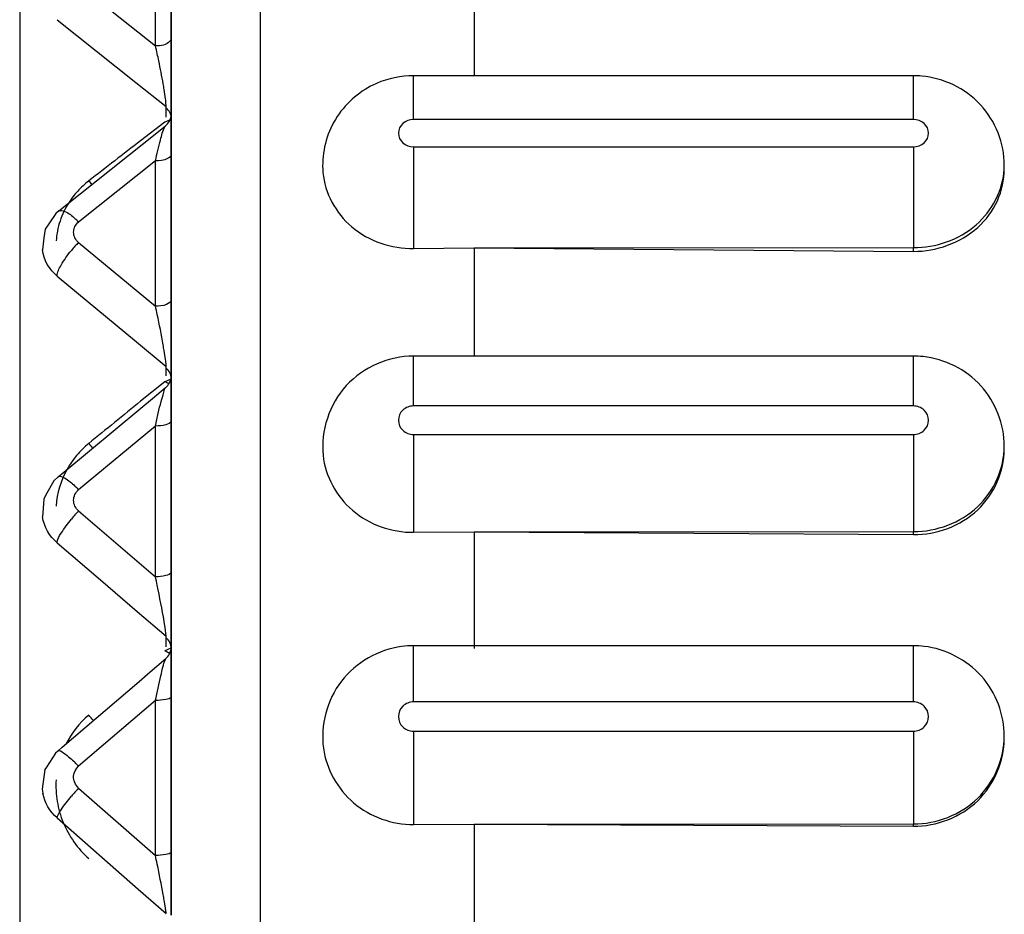
# Paper-space layout '3E1_C_028_1' of a CAD drawing. Units: millimetres. Extents: x 0 to 841, y 0 to 594.
# Drawn here: x 256 to 259, y 273 to 276 of the extents above; entities that cross this region are included whole.
import ezdxf

# ---------------------------------------------------------------- set-up
doc = ezdxf.new("R2010")
doc.units = ezdxf.units.MM
doc.header["$LTSCALE"] = 46.255
doc.layers.add('06___PRT_ALL_SURFS', color=7, linetype='CONTINUOUS')

psp = doc.layouts.new('3E1_C_028_1')

# ---------------------------------------------------------------- linework, layer by layer
at = {"layer": '06___PRT_ALL_SURFS', "color": 9, "linetype": 'Continuous'}
for p, q in [((256.3494, 259.3487), (256.3494, 282.308)), ((256.0026, 276.1156), (256.0026, 276.549)), ((255.7491, 276.2926), (256.0026, 276.0906)), ((255.6783, 276.1766), (255.9383, 275.9696)), ((256.0026, 276.0906), (256.0026, 276.1156)), ((256.8546, 275.8475), (256.8546, 275.9918)), ((258.5046, 275.8475), (258.5046, 275.9918)), ((255.9383, 275.9696), (256.038, 275.8901)), ((256.038, 275.8653), (256.038, 275.8901)), ((256.038, 275.8547), (256.038, 275.8653)), ((256.0336, 275.8386), (255.9538, 275.7773)), ((256.0495, 275.8449), (256.0336, 275.8386)), ((258.5046, 275.8475), (256.8546, 275.8475)), ((256.8546, 275.7569), (258.5046, 275.7569)), ((256.8546, 275.7569), (256.8546, 275.4216)), ((258.5046, 275.7569), (258.5046, 275.4246)), ((256.0026, 275.7111), (255.7491, 275.5091)), ((256.0026, 275.2524), (256.0026, 275.7111)), ((255.7491, 275.4417), (256.0026, 275.2313)), ((258.5046, 275.4123), (258.5046, 275.4246)), ((255.6783, 275.3307), (255.9397, 275.1139)), ((256.0026, 275.2313), (256.0026, 275.2524)), ((255.9397, 275.1139), (256.038, 275.0323)), ((256.8546, 274.9021), (256.8546, 275.0666)), ((258.5046, 274.9021), (258.5046, 275.0666)), ((256.038, 275.0016), (256.038, 275.0323)), ((256.0517, 274.9898), (256.0336, 274.9821)), ((256.0336, 274.9821), (255.9538, 274.9175)), ((258.5046, 274.9021), (256.8546, 274.9021)), ((256.0546, 274.8531), (256.0543, 274.8514)), ((256.0026, 274.836), (255.7491, 274.6256)), ((256.0026, 274.3557), (256.0026, 274.836)), ((256.8546, 274.8082), (258.5046, 274.8082)), ((256.8546, 274.8082), (256.8546, 274.4853)), ((258.5046, 274.8082), (258.5046, 274.4877)), ((255.7491, 274.5557), (256.0026, 274.3386)), ((258.5046, 274.4777), (258.5046, 274.4877)), ((255.6783, 274.4506), (255.8214, 274.328)), ((256.0026, 274.3386), (256.0026, 274.3557)), ((256.0546, 274.3557), (256.0543, 274.3539)), ((255.8214, 274.328), (255.9423, 274.2245)), ((255.9423, 274.2245), (256.038, 274.1426)), ((256.0358, 274.1634), (256.0315, 274.1912)), ((256.038, 274.1071), (256.038, 274.1426)), ((256.8546, 274.1111), (256.8546, 274.1111)), ((256.8546, 273.9258), (256.8546, 274.1111)), ((258.5046, 273.9258), (258.5046, 274.1111)), ((256.0536, 274.1031), (256.0336, 274.094)), ((256.0358, 274.0669), (256.0371, 274.0691)), ((256.0546, 273.9434), (256.0543, 273.9421)), ((256.0026, 273.9305), (255.7491, 273.7133)), ((256.0026, 273.4321), (256.0026, 273.9305)), ((258.5046, 273.9258), (256.8546, 273.9258)), ((256.8546, 273.8292), (258.5046, 273.8292)), ((256.8546, 273.8292), (256.8546, 273.5212)), ((258.5046, 273.8292), (258.5046, 273.523)), ((255.7491, 273.6415), (256.0026, 273.4192)), ((255.6783, 273.543), (255.946, 273.3083)), ((258.5046, 273.5155), (258.5046, 273.523)), ((256.0026, 273.4192), (256.0026, 273.4321)), ((256.0546, 273.4321), (256.0543, 273.4308)), ((255.946, 273.3083), (256.038, 273.2276)), ((256.0358, 273.2458), (256.0315, 273.272))]:
    psp.add_line(p, q, dxfattribs=at)
at = {"layer": '06___PRT_ALL_SURFS', "color": 7, "linetype": 'Continuous'}
for p, q in [((255.5546, 281.7114), (255.5546, 261.9555)), ((255.5546, 281.7114), (255.5546, 261.9555)), ((257.0546, 276.3246), (257.0546, 275.9918)), ((256.0546, 276.1156), (256.0546, 276.2262)), ((256.0546, 276.2262), (256.0546, 276.1156)), ((256.0546, 276.0906), (256.0546, 276.1156)), ((256.0546, 276.1156), (256.0546, 276.0906)), ((256.0546, 276.0124), (256.0546, 276.0906)), ((256.0546, 276.0906), (256.0546, 276.0124)), ((256.0546, 275.9282), (256.0546, 276.0124)), ((256.0546, 276.0124), (256.0546, 275.8901)), ((257.0546, 275.9918), (256.8546, 275.9918)), ((258.5046, 275.9918), (257.0546, 275.9918)), ((256.0546, 275.8901), (256.0546, 275.9282)), ((256.0546, 275.8653), (256.0546, 275.8901)), ((256.0546, 275.8901), (256.0546, 275.8653)), ((256.0546, 275.8523), (256.0546, 275.8653)), ((256.0546, 275.8653), (256.0546, 275.8523)), ((256.0546, 275.8262), (256.0546, 275.8523)), ((256.0546, 275.8523), (256.0546, 275.8262)), ((255.9594, 275.7653), (256.0015, 275.7989)), ((256.0015, 275.7989), (256.0357, 275.8261)), ((256.0357, 275.8262), (256.0357, 275.8262)), ((256.0546, 275.781), (256.0546, 275.8262)), ((256.0546, 275.8262), (256.0546, 275.781)), ((255.7058, 275.5633), (255.9594, 275.7653)), ((256.0546, 275.7511), (256.0546, 275.781)), ((256.0546, 275.781), (256.0546, 275.7511)), ((256.0546, 275.7322), (256.0546, 275.7511)), ((256.0546, 275.7511), (256.0546, 275.7322)), ((256.0546, 275.7194), (256.0546, 275.7322)), ((256.0546, 275.7322), (256.0546, 275.7194)), ((256.0546, 275.6973), (256.0546, 275.7194)), ((256.0546, 275.7194), (256.0546, 275.6973)), ((256.0546, 275.4755), (256.0546, 275.6973)), ((256.0546, 275.6973), (256.0546, 275.5964)), ((258.8046, 275.6836), (258.8046, 275.6965)), ((256.0546, 275.5964), (256.0546, 275.4755)), ((255.6736, 275.537), (255.6531, 275.5068)), ((255.6828, 275.545), (255.6736, 275.537)), ((255.6829, 275.545), (255.7058, 275.5633)), ((255.6531, 275.5068), (255.6384, 275.4852)), ((255.6384, 275.4852), (255.6347, 275.4567)), ((256.0546, 275.3726), (256.0546, 275.4755)), ((256.0546, 275.4755), (256.0546, 275.2524)), ((255.6347, 275.4567), (255.6295, 275.4171)), ((255.6295, 275.4171), (255.6295, 275.4173)), ((256.8546, 275.4216), (257.0546, 275.4238)), ((257.0546, 275.4238), (258.5046, 275.4246)), ((257.0546, 275.4238), (258.5046, 275.4123)), ((257.0546, 275.423), (257.0546, 275.0666)), ((256.0546, 275.2524), (256.0546, 275.3726)), ((256.0546, 275.2281), (256.0546, 275.2524)), ((256.0546, 275.2524), (256.0546, 275.2281)), ((256.0546, 275.1702), (256.0546, 275.2281)), ((256.0546, 275.2281), (256.0546, 275.1702)), ((256.0546, 275.1462), (256.0546, 275.1702)), ((256.0546, 275.1702), (256.0546, 275.1462)), ((256.0546, 275.1304), (256.0546, 275.1462)), ((256.0546, 275.1462), (256.0546, 275.1304)), ((256.0546, 275.0323), (256.0546, 275.1304)), ((256.0546, 275.1304), (256.0546, 275.0323)), ((257.0546, 275.0666), (256.8546, 275.0666)), ((258.5046, 275.0666), (257.0546, 275.0666)), ((256.0546, 275.0016), (256.0546, 275.0323)), ((256.0546, 275.0323), (256.0546, 275.0016)), ((256.0546, 274.9631), (256.0546, 275.0016)), ((256.0546, 275.0016), (256.0546, 274.9631)), ((255.9931, 274.9271), (256.0363, 274.963)), ((256.0365, 274.9631), (256.0365, 274.9631)), ((256.0546, 274.9034), (256.0546, 274.9631)), ((256.0546, 274.9631), (256.0546, 274.9034)), ((255.954, 274.8946), (255.9931, 274.9271)), ((255.7004, 274.6842), (255.954, 274.8946)), ((256.0546, 274.8531), (256.0546, 274.9034)), ((256.0546, 274.9034), (256.0546, 274.8531)), ((256.0546, 274.836), (256.0546, 274.8531)), ((256.0546, 274.8531), (256.0546, 274.836)), ((256.0546, 274.8034), (256.0546, 274.836)), ((256.0546, 274.836), (256.0546, 274.6418)), ((256.0546, 274.6418), (256.0546, 274.8034)), ((258.8046, 274.7592), (258.8046, 274.7696)), ((255.6813, 274.6684), (255.6673, 274.6551)), ((255.6813, 274.6684), (255.7004, 274.6842)), ((255.6813, 274.6684), (255.6813, 274.6684)), ((255.6673, 274.6551), (255.6445, 274.6146)), ((256.0546, 274.5688), (256.0546, 274.6418)), ((256.0546, 274.6418), (256.0546, 274.5688)), ((255.634, 274.5961), (255.6318, 274.5638)), ((255.6445, 274.6146), (255.634, 274.5961)), ((255.6318, 274.5638), (255.63, 274.5366)), ((256.0546, 274.5297), (256.0546, 274.5688)), ((256.0546, 274.5688), (256.0546, 274.5297)), ((255.63, 274.5364), (255.63, 274.5366)), ((256.0546, 274.3557), (256.0546, 274.5297)), ((256.0546, 274.5297), (256.0546, 274.3557)), ((256.8546, 274.4853), (257.0546, 274.4871)), ((257.0546, 274.4871), (258.5046, 274.4877)), ((257.0546, 274.4871), (258.5046, 274.4777)), ((257.0546, 274.4864), (257.0546, 274.1016)), ((256.0546, 274.3386), (256.0546, 274.3557)), ((256.0546, 274.3557), (256.0546, 274.3386)), ((256.0546, 274.3003), (256.0546, 274.3386)), ((256.0546, 274.3386), (256.0546, 274.3003)), ((256.0546, 274.2221), (256.0546, 274.3003)), ((256.0546, 274.3003), (256.0546, 274.219)), ((256.0546, 274.1426), (256.0546, 274.2221)), ((256.0546, 274.219), (256.0546, 274.1426)), ((256.0546, 274.1071), (256.0546, 274.1426)), ((256.0546, 274.1426), (256.0546, 274.1071)), ((256.0546, 274.0692), (256.0546, 274.1071)), ((256.0546, 274.1071), (256.0546, 274.0692)), ((257.0546, 274.1111), (256.8546, 274.1111)), ((258.5046, 274.1111), (257.0546, 274.1111)), ((255.9851, 274.0246), (256.0371, 274.0691)), ((256.0371, 274.0692), (256.0371, 274.0692)), ((256.0546, 274.0265), (256.0546, 274.0692)), ((256.0546, 274.0692), (256.0546, 274.0265)), ((255.9487, 273.9934), (255.9851, 274.0246)), ((256.0546, 273.9434), (256.0546, 274.0265)), ((256.0546, 274.0265), (256.0546, 273.9434)), ((255.6951, 273.7763), (255.9487, 273.9934)), ((256.0546, 273.9305), (256.0546, 273.9434)), ((256.0546, 273.9434), (256.0546, 273.9305)), ((256.0546, 273.8998), (256.0546, 273.9305)), ((256.0546, 273.9305), (256.0546, 273.8998)), ((256.0546, 273.6708), (256.0546, 273.8998)), ((256.0546, 273.8998), (256.0546, 273.7098)), ((258.8046, 273.8049), (258.8046, 273.8128)), ((255.6801, 273.7634), (255.6951, 273.7763)), ((255.6801, 273.7634), (255.6801, 273.7634)), ((256.0546, 273.7098), (256.0546, 273.6708)), ((256.0546, 273.6306), (256.0546, 273.6708)), ((256.0546, 273.6708), (256.0546, 273.4321)), ((255.6292, 273.6378), (255.6311, 273.6243)), ((255.6311, 273.6243), (255.6311, 273.6246)), ((255.632, 273.6195), (255.6311, 273.6246)), ((256.0546, 273.4321), (256.0546, 273.6306)), ((256.8546, 273.5212), (257.0546, 273.5226)), ((257.0546, 273.5225), (258.5046, 273.523)), ((257.0546, 273.5225), (258.5046, 273.5155)), ((257.0546, 273.522), (257.0546, 273.1281)), ((256.0546, 273.4192), (256.0546, 273.4321)), ((256.0546, 273.4321), (256.0546, 273.4192)), ((256.0546, 273.387), (256.0546, 273.4192)), ((256.0546, 273.4192), (256.0546, 273.387)), ((256.0546, 273.2838), (256.0546, 273.387)), ((256.0546, 273.387), (256.0546, 273.2838)), ((256.0546, 273.2458), (256.0546, 273.2838)), ((256.0546, 273.2838), (256.0546, 273.2458)), ((256.0546, 273.2224), (256.0546, 273.2458)), ((256.0546, 273.2458), (256.0546, 273.2224))]:
    psp.add_line(p, q, dxfattribs=at)
for points in [[(255.6801, 273.7634), (255.6726, 273.7564), (255.6427, 273.7103)], [(255.6427, 273.7103), (255.6377, 273.7025), (255.6292, 273.6378)]]:
    psp.add_lwpolyline(points, dxfattribs=at)
at = {"layer": '06___PRT_ALL_SURFS', "color": 9, "linetype": 'Continuous'}
for centre, radius, start, end in [((253.8441, 275.587), 2.2165, 12.4359, 13.131), ((254.5675, 275.7109), 1.4827, 9.1308, 9.8861), ((256.1729, 275.5175), 0.3499, 109.7633, 110.655), ((291.0749, 230.1758), 57.5585, 127.602547, 127.818155), ((258.558, 275.6965), 0.2466, 357.0021, 359.9998), ((255.4975, 275.3727), 0.394, 41.3659, 43.6746), ((255.5637, 275.3292), 0.2583, 44.1407, 47.8649), ((255.9976, 275.1922), 0.3522, 134.8926, 137.7369), ((256.0221, 275.1698), 0.3854, 137.714, 140.393), ((253.0863, 274.5805), 2.9881, 12.0451, 12.58), ((253.2675, 274.6149), 2.8037, 10.0415, 12.1291), ((254.3464, 274.8079), 1.7076, 9.3339, 9.9797), ((256.2154, 274.5877), 0.4342, 111.742, 112.1548), ((255.8578, 274.6406), 0.384, 60.5999, 62.7506), ((302.3309, 217.6748), 73.672, 129.013809, 129.185529), ((255.4296, 274.4515), 0.481, 40.4241, 42.8008), ((255.962, 274.5527), 0.2878, 150.6771, 176.2151), ((255.5062, 274.3973), 0.3333, 43.2275, 46.1784), ((256.1061, 274.2124), 0.4953, 138.172, 140.2634), ((256.0861, 274.2305), 0.4683, 136.019, 138.1894), ((251.9521, 273.4659), 4.1435, 11.7613, 12.1583), ((255.8155, 273.6776), 0.4701, 60.177, 62.3583), ((255.9808, 273.6475), 0.3069, 130.2347, 153.058), ((255.3424, 273.483), 0.5939, 39.9289, 42.179), ((255.4181, 273.4094), 0.4493, 42.5538, 44.7357), ((256.25, 273.173), 0.6859, 138.4113, 139.9199), ((256.2394, 273.1826), 0.6715, 136.8941, 138.4237), ((250.0083, 272.1617), 6.1248, 11.57354, 11.84775), ((251.1492, 272.3891), 4.9615, 10.4602, 11.6434), ((253.5084, 272.8272), 2.562, 9.9976, 10.4053)]:
    psp.add_arc(centre, radius, start, end, dxfattribs=at)
at = {"layer": '06___PRT_ALL_SURFS', "color": 7, "linetype": 'Continuous'}
for centre, radius, start, end in [((258.5045, 275.6896), 0.3022, 84.7318, 89.9882), ((256.8522, 275.6927), 0.2987, 113.6262, 117.7897), ((256.0046, 275.8653), 0.05, 331.7217, 359.9448), ((256.0046, 275.8653), 0.05, 308.5423, 331.7217), ((258.5045, 274.7659), 0.3007, 83.926, 89.9841), ((256.0046, 275.0016), 0.05, 332.1987, 359.9996), ((256.0046, 275.0016), 0.05, 309.6834, 332.1987), ((256.0046, 274.1071), 0.05, 332.3716, 359.9004), ((256.8547, 273.8118), 0.2994, 90.0268, 97.5449), ((258.5045, 273.8113), 0.2998, 83.0999, 89.9796), ((256.0046, 274.1071), 0.05, 310.5817, 332.3716)]:
    psp.add_arc(centre, radius, start, end, dxfattribs=at)
at = {"layer": '06___PRT_ALL_SURFS', "color": 9, "linetype": 'Continuous'}
for points, knots in [([(256.0546, 276.1156), (256.0546, 276.112), (256.0444, 276.0925), (256.0194, 276.0903), (256.0026, 276.0906)], [0, 0, 0, 0, 0.173711, 1, 1, 1, 1]), ([(256.0282, 275.9654), (256.0239, 275.9906), (256.0174, 276.0236), (256.0103, 276.0565), (256.0086, 276.0644)], [0, 0, 0, 0, 0.759036, 1, 1, 1, 1]), ([(256.038, 275.8901), (256.038, 275.8918), (256.0377, 275.9004), (256.0367, 275.909), (256.0358, 275.916)], [0, 0, 0, 0, 0.191369, 1, 1, 1, 1]), ([(256.8546, 275.8475), (256.842, 275.8475), (256.8165, 275.8388), (256.7989, 275.8022), (256.8165, 275.7655), (256.842, 275.7569), (256.8546, 275.7569)], [0, 0, 0, 0, 0.258678, 0.5, 0.741322, 1, 1, 1, 1]), ([(258.5046, 275.7569), (258.5172, 275.7569), (258.5427, 275.7655), (258.5603, 275.8022), (258.5427, 275.8388), (258.5172, 275.8475), (258.5046, 275.8475)], [0, 0, 0, 0, 0.258678, 0.5, 0.741322, 1, 1, 1, 1]), ([(256.0026, 275.7111), (256.0078, 275.734), (256.0179, 275.7714), (256.0265, 275.8102), (256.034, 275.8237)], [0, 0, 0, 0, 0.603039, 1, 1, 1, 1]), ([(256.034, 275.8237), (256.0343, 275.8242), (256.0348, 275.8251), (256.0354, 275.8259), (256.0357, 275.8262)], [0, 0, 0, 0, 0.584646, 1, 1, 1, 1]), ([(256.0506, 275.7239), (256.0483, 275.7216), (256.0338, 275.7127), (256.0162, 275.7108), (256.0026, 275.711)], [0, 0, 0, 0, 0.190296, 1, 1, 1, 1]), ([(258.5046, 275.4246), (258.578, 275.4246), (258.7265, 275.4732), (258.8007, 275.6151), (258.8043, 275.6836)], [0, 0, 0, 0, 0.516862, 1, 1, 1, 1]), ([(255.7825, 275.6448), (255.7695, 275.6347), (255.7452, 275.6124), (255.7251, 275.5863), (255.7164, 275.5725)], [0, 0, 0, 0, 0.503681, 1, 1, 1, 1]), ([(255.7164, 275.5725), (255.7044, 275.5538), (255.6851, 275.5133), (255.6764, 275.4692), (255.6749, 275.4471)], [0, 0, 0, 0, 0.500658, 1, 1, 1, 1]), ([(255.6829, 275.545), (255.6884, 275.5495), (255.7128, 275.5422), (255.7271, 275.5297), (255.737, 275.5207)], [0, 0, 0, 0, 0.346108, 1, 1, 1, 1]), ([(255.7491, 275.4417), (255.7394, 275.4497), (255.7256, 275.4754), (255.7393, 275.5013), (255.7491, 275.5091)], [0, 0, 0, 0, 0.502699, 1, 1, 1, 1]), ([(255.6783, 275.3307), (255.6783, 275.3435), (255.6945, 275.374), (255.7126, 275.4002), (255.7252, 275.4154)], [0, 0, 0, 0, 0.392082, 1, 1, 1, 1]), ([(256.0546, 275.2524), (256.0546, 275.2452), (256.0332, 275.2321), (256.015, 275.2311), (256.0026, 275.2313)], [0, 0, 0, 0, 0.368292, 1, 1, 1, 1]), ([(256.038, 275.0323), (256.038, 275.0337), (256.0377, 275.0416), (256.0367, 275.0494), (256.0358, 275.0558)], [0, 0, 0, 0, 0.18059, 1, 1, 1, 1]), ([(256.0026, 274.836), (256.0057, 274.8502), (256.0119, 274.877), (256.0202, 274.9148), (256.0297, 274.9415), (256.0321, 274.9595), (256.0365, 274.9631)], [0, 0, 0, 0, 0.331322, 0.629088, 0.87055, 1, 1, 1, 1]), ([(256.8546, 274.9021), (256.8419, 274.9021), (256.816, 274.8927), (256.799, 274.8551), (256.816, 274.8176), (256.8419, 274.8082), (256.8546, 274.8082)], [0, 0, 0, 0, 0.255494, 0.5, 0.744506, 1, 1, 1, 1]), ([(258.5046, 274.8082), (258.5172, 274.8082), (258.5432, 274.8176), (258.5602, 274.8551), (258.5432, 274.8927), (258.5172, 274.9021), (258.5046, 274.9021)], [0, 0, 0, 0, 0.255494, 0.5, 0.744506, 1, 1, 1, 1]), ([(256.0543, 274.8514), (256.0524, 274.8449), (256.0311, 274.8374), (256.0143, 274.8358), (256.0026, 274.836)], [0, 0, 0, 0, 0.367138, 1, 1, 1, 1]), ([(255.7825, 274.7783), (255.7681, 274.7665), (255.7414, 274.7404), (255.7201, 274.7098), (255.7111, 274.6937)], [0, 0, 0, 0, 0.502304, 1, 1, 1, 1]), ([(258.5046, 274.4877), (258.5805, 274.4877), (258.736, 274.5436), (258.8046, 274.697), (258.8046, 274.7696)], [0, 0, 0, 0, 0.510987, 1, 1, 1, 1]), ([(255.6813, 274.6684), (255.6868, 274.6729), (255.7125, 274.6607), (255.7264, 274.648), (255.737, 274.6378)], [0, 0, 0, 0, 0.325326, 1, 1, 1, 1]), ([(255.7491, 274.5557), (255.7392, 274.5642), (255.7257, 274.5907), (255.7392, 274.6174), (255.7491, 274.6256)], [0, 0, 0, 0, 0.502006, 1, 1, 1, 1]), ([(255.6783, 274.4506), (255.6783, 274.462), (255.6959, 274.4898), (255.7129, 274.5142), (255.7252, 274.5291)], [0, 0, 0, 0, 0.371207, 1, 1, 1, 1]), ([(256.0543, 274.3539), (256.0524, 274.3474), (256.0311, 274.34), (256.0143, 274.3384), (256.0026, 274.3386)], [0, 0, 0, 0, 0.367138, 1, 1, 1, 1]), ([(256.038, 274.1426), (256.038, 274.1437), (256.0376, 274.1507), (256.0366, 274.1577), (256.0358, 274.1634)], [0, 0, 0, 0, 0.167232, 1, 1, 1, 1]), ([(256.0026, 273.9305), (256.0084, 273.9578), (256.0195, 274.0031), (256.0284, 274.0496), (256.0358, 274.0669)], [0, 0, 0, 0, 0.59703, 1, 1, 1, 1]), ([(256.0543, 273.9421), (256.052, 273.9362), (256.0302, 273.9321), (256.0143, 273.9304), (256.0026, 273.9305)], [0, 0, 0, 0, 0.351845, 1, 1, 1, 1]), ([(256.8546, 273.9258), (256.8419, 273.9258), (256.8157, 273.9158), (256.7991, 273.8775), (256.8157, 273.8393), (256.8419, 273.8292), (256.8546, 273.8292)], [0, 0, 0, 0, 0.253064, 0.5, 0.746936, 1, 1, 1, 1]), ([(258.5046, 273.8292), (258.5173, 273.8292), (258.5435, 273.8393), (258.5601, 273.8775), (258.5435, 273.9158), (258.5173, 273.9258), (258.5046, 273.9258)], [0, 0, 0, 0, 0.253064, 0.5, 0.746936, 1, 1, 1, 1]), ([(258.5046, 273.523), (258.5808, 273.523), (258.738, 273.5824), (258.8046, 273.7385), (258.8046, 273.8128)], [0, 0, 0, 0, 0.506127, 1, 1, 1, 1]), ([(255.6801, 273.7634), (255.6855, 273.768), (255.712, 273.7493), (255.7259, 273.7371), (255.7373, 273.7257)], [0, 0, 0, 0, 0.307575, 1, 1, 1, 1]), ([(255.6749, 273.669), (255.6733, 273.6451), (255.6757, 273.5966), (255.6959, 273.5264), (255.7315, 273.462), (255.7643, 273.4251), (255.7825, 273.4086)], [0, 0, 0, 0, 0.246788, 0.495694, 0.746859, 1, 1, 1, 1]), ([(255.6783, 273.543), (255.6783, 273.5466), (255.6828, 273.5561), (255.6973, 273.5804), (255.7132, 273.6003), (255.7252, 273.6146)], [0, 0, 0, 0, 0.126353, 0.348905, 1, 1, 1, 1]), ([(256.0543, 273.4308), (256.052, 273.4249), (256.0302, 273.4208), (256.0143, 273.4191), (256.0026, 273.4192)], [0, 0, 0, 0, 0.351845, 1, 1, 1, 1]), ([(256.038, 273.2276), (256.038, 273.2286), (256.0375, 273.2346), (256.0366, 273.2407), (256.0358, 273.2458)], [0, 0, 0, 0, 0.149963, 1, 1, 1, 1])]:
    psp.add_open_spline(points, degree=3, knots=knots, dxfattribs=at)
at = {"layer": '06___PRT_ALL_SURFS', "color": 7, "linetype": 'Continuous'}
psp.add_open_spline([(256.8546, 275.9918), (256.813, 275.9918), (256.7706, 275.983), (256.7325, 275.9663)], degree=3, dxfattribs=at)
for points, knots in [([(258.8046, 275.6965), (258.8046, 275.7681), (258.747, 275.9166), (258.6037, 275.984), (258.5323, 275.9906)], [0, 0, 0, 0, 0.499274, 1, 1, 1, 1]), ([(256.713, 275.9569), (256.6629, 275.9305), (256.5759, 275.847), (256.5509, 275.7288), (256.5556, 275.6724)], [0, 0, 0, 0, 0.500162, 1, 1, 1, 1]), ([(256.5556, 275.6724), (256.5612, 275.6051), (256.6366, 275.4678), (256.7825, 275.4211), (256.8546, 275.4216)], [0, 0, 0, 0, 0.483933, 1, 1, 1, 1]), ([(258.5046, 275.4123), (258.58, 275.4117), (258.6984, 275.4539), (258.7882, 275.5751), (258.8046, 275.6481), (258.8046, 275.6836)], [0, 0, 0, 0, 0.511351, 0.759151, 1, 1, 1, 1]), ([(256.8546, 275.0666), (256.7737, 275.0666), (256.6043, 274.9955), (256.5479, 274.8198), (256.5561, 274.7395)], [0, 0, 0, 0, 0.500511, 1, 1, 1, 1]), ([(258.8046, 274.7696), (258.8046, 274.8408), (258.7485, 274.9884), (258.6072, 275.0574), (258.5363, 275.0649)], [0, 0, 0, 0, 0.499485, 1, 1, 1, 1]), ([(258.5046, 274.4777), (258.5804, 274.4773), (258.7362, 274.533), (258.8046, 274.6865), (258.8046, 274.7592)], [0, 0, 0, 0, 0.510588, 1, 1, 1, 1]), ([(256.5561, 274.7395), (256.5632, 274.6712), (256.6373, 274.534), (256.7832, 274.4849), (256.8546, 274.4853)], [0, 0, 0, 0, 0.490046, 1, 1, 1, 1]), ([(256.8154, 274.1085), (256.7396, 274.0985), (256.5896, 274.015), (256.547, 273.8483), (256.5573, 273.7726)], [0, 0, 0, 0, 0.500359, 1, 1, 1, 1]), ([(258.8046, 273.8128), (258.8046, 273.8835), (258.75, 274.03), (258.6108, 274.1005), (258.5405, 274.109)], [0, 0, 0, 0, 0.499663, 1, 1, 1, 1]), ([(258.5046, 273.5155), (258.5807, 273.5151), (258.7382, 273.5744), (258.8046, 273.7306), (258.8046, 273.8049)], [0, 0, 0, 0, 0.505821, 1, 1, 1, 1]), ([(256.5573, 273.7726), (256.5666, 273.7047), (256.6407, 273.5705), (256.7845, 273.521), (256.8546, 273.5212)], [0, 0, 0, 0, 0.494658, 1, 1, 1, 1])]:
    psp.add_open_spline(points, degree=3, knots=knots, dxfattribs=at)
at = {"layer": '06___PRT_ALL_SURFS', "color": 9, "linetype": 'Continuous'}
for points in [[(256.0358, 275.916), (256.0346, 275.9261), (256.0331, 275.9361), (256.0315, 275.9461)], [(256.0546, 275.8523), (256.0546, 275.8646), (256.0476, 275.8777), (256.038, 275.8853)], [(256.0546, 275.7322), (256.0546, 275.7291), (256.0528, 275.726), (256.0506, 275.7239)], [(255.6783, 275.3307), (255.6526, 275.3515), (255.6333, 275.3842), (255.6295, 275.4171)], [(256.0358, 275.0558), (256.0345, 275.0655), (256.033, 275.0752), (256.0315, 275.0848)], [(256.0546, 274.9929), (256.0546, 275.0057), (256.0478, 275.0192), (256.038, 275.0273)], [(255.6783, 274.4506), (255.6532, 274.4717), (255.6346, 274.5039), (255.63, 274.5364)], [(256.0315, 274.1912), (256.0247, 274.2311), (256.0168, 274.2708), (256.0086, 274.3105)], [(256.0546, 274.1019), (256.0546, 274.115), (256.0479, 274.1289), (256.038, 274.1374)], [(255.7326, 273.6812), (255.7336, 273.6932), (255.74, 273.7055), (255.7491, 273.7133)], [(255.7491, 273.6415), (255.7383, 273.6509), (255.7315, 273.6669), (255.7326, 273.6812)], [(255.6783, 273.543), (255.6546, 273.5635), (255.637, 273.5935), (255.6311, 273.6243)]]:
    psp.add_open_spline(points, degree=3, dxfattribs=at)

doc.saveas('drawing.dxf')
